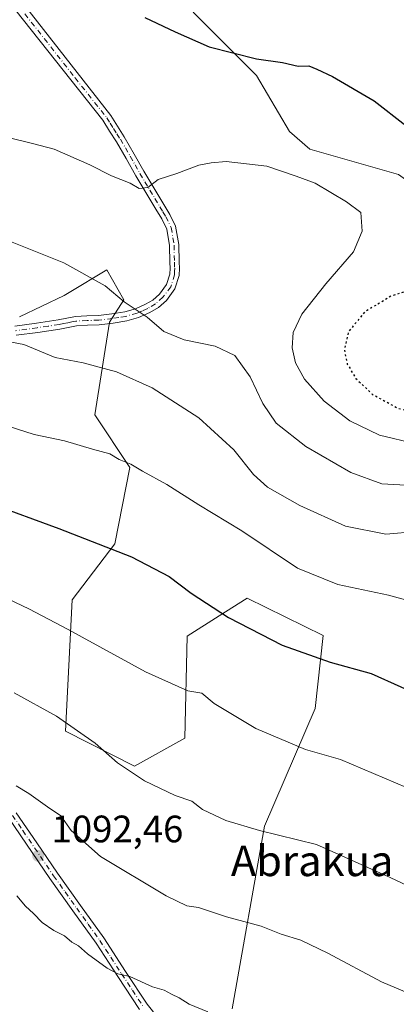
# Model space of a CAD drawing. Units: metres. Extents: x 644388 to 647835, y 4757713 to 4760099.
# Drawn here: x 647247 to 647346, y 4759329 to 4759587 of the extents above; entities that cross this region are included whole.
import ezdxf
from ezdxf.enums import TextEntityAlignment as Align

# ---------------------------------------------------------------- set-up
doc = ezdxf.new("R2010")
doc.units = ezdxf.units.M
doc.header["$MEASUREMENT"] = 0
doc.linetypes.add('DGN Style 4', pattern=[2.638475, 1.318413, -0.659207, 0.001648, -0.659207])
doc.linetypes.add('DGN Style 5', pattern=[1.153612, 0.494405, -0.659207])
for name, color, linetype, lineweight in [('Arbolado forestal CxS', 92, 'Continuous', 0), ('Curva de nivel maestra', 30, 'Continuous', 30), ('Curva de nivel maestra depresión', 30, 'DGN Style 5', 30), ('Curva de nivel normal', 30, 'Continuous', 0), ('Matorral CxS', 135, 'Continuous', 0), ('Pista no pavimentada Cxs', 111, 'Continuous', 0), ('Pista no pavimentada eje', 91, 'DGN Style 4', 0), ('Punto de cota en terreno', 7, 'Continuous', 0), ('Rótulo de punto de cota en terreno', 7, 'Continuous', 0), ('Suelo desnudo CxS', 253, 'Continuous', 0), ('Texto cartográfico', 7, 'Continuous', 0)]:
    doc.layers.add(name, color=color, linetype=linetype, lineweight=lineweight)
doc.styles.add('Style-Arial', font='txt')

# ---------------------------------------------------------------- blocks, each defined once
blk = doc.blocks.new('*U11')
at = {"layer": 'Arbolado forestal CxS', "color": 92, "linetype": 'Continuous', "lineweight": 0}
for points in [[(647292.7321, 4759588.6247, 1048.3466), (647309.3155, 4759572.0275, 1049.9846), (647317.9401, 4759557.4233, 1052.3972), (647323.2467, 4759552.7763, 1052.9639), (647346.4651, 4759546.1369, 1052.0415)], [(647302.9531, 4759327.8731, 1093.8929), (647311.3749, 4759375.7053, 1084.0828), (647324.6351, 4759406.5007, 1077.114), (647326.7343, 4759425.6047, 1072.7517), (647306.8231, 4759435.3039, 1072.8498), (647299.5401, 4759430.7007, 1074.6888), (647291.1743, 4759425.4133, 1076.6348), (647290.5207, 4759398.7217, 1081.5792), (647277.3519, 4759391.4279, 1084.095), (647259.3595, 4759400.5373, 1084.9454), (647261.1071, 4759434.8767, 1077.9943), (647272.2041, 4759449.5765, 1074.1036), (647276.1855, 4759469.4923, 1069.5365), (647266.9749, 4759483.2843, 1067.1666), (647270.8603, 4759507.5111, 1060.9914), (647274.5751, 4759513.3927, 1059.523), (647270.1155, 4759521.1967, 1058.7279), (647260.2771, 4759515.2939, 1060.8038), (647258.9675, 4759514.5083, 1061.0764), (647247.2619, 4759508.9335, 1062.8836)]]:
    blk.add_polyline3d(points, dxfattribs=at)
blk = doc.blocks.new('5PATER')
at = {"layer": 'Suelo desnudo CxS', "linetype": 'Continuous', "lineweight": 0}
h = blk.add_hatch(color=51, dxfattribs=at)
edge = h.paths.add_edge_path()
edge.add_ellipse((0, 0), major_axis=(-0.11, -0.111), ratio=0.999422, start_angle=0, end_angle=360)

msp = doc.modelspace()

# ---------------------------------------------------------------- linework, layer by layer
at = {"layer": 'Arbolado forestal CxS', "color": 92, "linetype": 'Continuous', "lineweight": 0}
for points in [[(647346.4651, 4759546.1369, 1052.0415), (647323.2467, 4759552.7763, 1052.9639), (647317.9401, 4759557.4233, 1052.3972), (647309.3155, 4759572.0275, 1049.9846), (647292.7321, 4759588.6247, 1048.3466)], [(647292.7321, 4759588.6247, 1048.3466), (647309.3155, 4759572.0275, 1049.9846), (647317.9401, 4759557.4233, 1052.3972), (647323.2467, 4759552.7763, 1052.9639), (647346.4651, 4759546.1369, 1052.0415), (647358.4447, 4759537.4937, 1051.4075), (647363.7123, 4759526.2217, 1052.3418), (647362.8451, 4759456.9313, 1062.6522), (647382.8269, 4759416.7465, 1070.755), (647401.0091, 4759399.3851, 1072.782), (647420.8087, 4759395.4767, 1072.3664), (647424.7885, 4759398.7957, 1071.3858), (647435.8451, 4759397.7195, 1070.5802), (647439.3831, 4759393.4853, 1071.1969), (647438.4989, 4759386.4395, 1072.6574), (647431.8647, 4759362.5509, 1078.5088), (647421.2507, 4759347.9531, 1082.1096), (647420.7471, 4759314.7325, 1089.5511), (647451.2939, 4759294.4641, 1092.3821), (647471.1953, 4759285.1739, 1092.3113), (647503.0377, 4759294.4631, 1088.2529), (647537.3495, 4759325.7009, 1077.7222)], [(647292.7321, 4759588.6247, 1048.3466), (647309.3155, 4759572.0275, 1049.9846), (647317.9401, 4759557.4233, 1052.3972), (647323.2467, 4759552.7763, 1052.9639), (647346.4651, 4759546.1369, 1052.0415), (647358.4447, 4759537.4937, 1051.4075), (647363.7123, 4759526.2217, 1052.3418), (647362.8451, 4759456.9313, 1062.6522), (647382.8269, 4759416.7465, 1070.755), (647401.0091, 4759399.3851, 1072.782), (647420.8087, 4759395.4767, 1072.3664), (647424.7885, 4759398.7957, 1071.3858), (647435.8451, 4759397.7195, 1070.5802), (647439.3831, 4759393.4853, 1071.1969), (647438.4989, 4759386.4395, 1072.6574), (647431.8647, 4759362.5509, 1078.5088), (647421.2507, 4759347.9531, 1082.1096), (647420.7471, 4759314.7325, 1089.5511), (647451.2939, 4759294.4641, 1092.3821), (647471.1953, 4759285.1739, 1092.3113), (647503.0377, 4759294.4631, 1088.2529), (647537.3495, 4759325.7009, 1077.7222)], [(647302.9531, 4759327.8731, 1093.8929), (647311.3749, 4759375.7053, 1084.0828), (647324.6351, 4759406.5007, 1077.114), (647326.7343, 4759425.6047, 1072.7517), (647306.8231, 4759435.3039, 1072.8498), (647299.5401, 4759430.7007, 1074.6888), (647291.1743, 4759425.4133, 1076.6348), (647290.5207, 4759398.7217, 1081.5792), (647277.3519, 4759391.4279, 1084.095), (647259.3595, 4759400.5373, 1084.9454), (647261.1071, 4759434.8767, 1077.9943), (647272.2041, 4759449.5765, 1074.1036), (647276.1855, 4759469.4923, 1069.5365), (647266.9749, 4759483.2843, 1067.1666), (647270.8603, 4759507.5111, 1060.9914), (647274.5751, 4759513.3927, 1059.523), (647270.1155, 4759521.1967, 1058.7279), (647260.2771, 4759515.2939, 1060.8038), (647258.9675, 4759514.5083, 1061.0764), (647247.2619, 4759508.9335, 1062.8836)]]:
    msp.add_polyline3d(points, dxfattribs=at)
at = {"layer": 'Curva de nivel maestra', "color": 30, "linetype": 'Continuous', "lineweight": 30, "flags": 128}
for points, elevation in [([(647280.06, 4759587.2701), (647287.98, 4759583.5001), (647296.87, 4759579.5401), (647309.32, 4759576.4401), (647316.12, 4759575.4301), (647320.2, 4759574.5101), (647322.98, 4759574.6301), (647325.06, 4759573.7501), (647329.19, 4759571.8101), (647340.02, 4759565.4001), (647348.38, 4759559.0301)], 1050), ([(647239.47, 4759460.1801), (647257.61, 4759453.5601), (647276.58, 4759446.1101), (647286.43, 4759441.0401), (647292.19, 4759436.6801), (647301.96, 4759430.3201), (647316.01, 4759423.0801), (647328.58, 4759418.6201), (647339.31, 4759415.5901), (647354.76, 4759408.6201)], 1075)]:
    msp.add_lwpolyline(points, dxfattribs=dict(at, elevation=elevation))
at = {"layer": 'Curva de nivel maestra depresión', "color": 30, "linetype": 'DGN Style 5', "lineweight": 30, "elevation": 1050, "flags": 128}
msp.add_lwpolyline([(647374.69, 4759482.2401), (647379.63, 4759482.9801), (647381.16, 4759484.8801), (647380.96, 4759487.0901), (647378.79, 4759489.9801), (647373.12, 4759496.4801), (647364.99, 4759509.3901), (647361.32, 4759512.5601), (647355.82, 4759515.5001), (647350.66, 4759516.2801), (647344.66, 4759514.4301), (647337.6, 4759510.2301), (647333.28, 4759504.9501), (647332.26, 4759500.1701), (647333.04, 4759496.5701), (647335.29, 4759492.8201), (647339.53, 4759488.7201), (647346.39, 4759484.9601), (647353.93, 4759483.5301), (647364.78, 4759483.5801), (647374.69, 4759482.2401)], dxfattribs=at)
at = {"layer": 'Curva de nivel normal', "color": 30, "linetype": 'Continuous', "lineweight": 0, "flags": 128}
for points, elevation in [([(647244.65, 4759555.72), (647250.66, 4759554.25), (647256.32, 4759552.76), (647265.66, 4759548.68), (647271.32, 4759545.82), (647276.22, 4759543.87), (647278.59, 4759542.52), (647280.89, 4759542.81), (647283.52, 4759544.88), (647288.43, 4759546.4), (647294.21, 4759548.6), (647297.42, 4759549.18), (647301.35, 4759549.58), (647311.99, 4759548.38), (647319.68, 4759545.77), (647324.63, 4759543.86), (647332.78, 4759539.01), (647336.54, 4759536.2), (647336.92, 4759531.31), (647334.69, 4759525.97), (647327.38, 4759517.57), (647321.14, 4759509.61), (647318.88, 4759504.85), (647318.61, 4759500.85), (647319.47, 4759496.88), (647321.8, 4759492.61), (647327.01, 4759486.87), (647333.72, 4759481.72), (647341.43, 4759477.95), (647350.99, 4759475.75)], 1055), ([(647241.78, 4759529.82), (647258.86, 4759523.05), (647269.67, 4759517.02), (647274.7, 4759512.82), (647280.68, 4759508.84), (647285.08, 4759505.14), (647290.39, 4759502.92), (647298.5, 4759501.27), (647303.59, 4759498.78), (647307.61, 4759493.26), (647310.9, 4759486.26), (647314.42, 4759481.15), (647322.15, 4759474.99), (647333.94, 4759468.21), (647342.08, 4759465.28), (647353.18, 4759464.68)], 1060), ([(647240.01, 4759503.29), (647248.39, 4759501.74), (647256.66, 4759498.31), (647263.93, 4759496.91), (647272.64, 4759494.56), (647281.97, 4759490.33), (647294.16, 4759482.52), (647303.34, 4759474.14), (647308.51, 4759467.7), (647312.19, 4759464.38), (647320.58, 4759459.54), (647332.58, 4759454.21), (647343.15, 4759452.12), (647351.24, 4759452.76)], 1065), ([(647241.77, 4759481.08), (647251.12, 4759478.11), (647259.1, 4759476.5), (647266.4, 4759474.3), (647270.96, 4759473.09), (647273.35, 4759471.59), (647276.39, 4759470.4), (647279.5, 4759468.57), (647285.86, 4759465.1), (647294.23, 4759459.75), (647305.43, 4759452.96), (647320, 4759443.19), (647330.54, 4759438.94), (647343.82, 4759436.16), (647355.21, 4759432.94)], 1070), ([(647244.45, 4759435.08), (647249.76, 4759432.56), (647260.02, 4759427.12), (647280.23, 4759416.06), (647291.32, 4759411.08), (647294.96, 4759410.49), (647298.21, 4759407.74), (647309.14, 4759401.2), (647322.11, 4759395.76), (647331.25, 4759393.11), (647351.42, 4759384.56)], 1080), ([(647356.29, 4759356.56), (647344.27, 4759362.26), (647324.99, 4759370.89), (647310.05, 4759374.6), (647301.28, 4759377.14), (647295.16, 4759380.02), (647292.36, 4759382.25), (647288.04, 4759383.7), (647279.96, 4759387.52), (647272.96, 4759392.26), (647267.12, 4759397.42), (647256.95, 4759404.47), (647245.88, 4759410.6)], 1085), ([(647246.38, 4759386.22), (647249.73, 4759384.23), (647254.58, 4759380.78), (647258.14, 4759378.41), (647260.78, 4759374.56), (647268.46, 4759367.78), (647285.63, 4759357.46), (647291.08, 4759354.82), (647294.07, 4759354.39), (647301.46, 4759351.94), (647310.52, 4759349.54), (647315.71, 4759347.42), (647320.87, 4759345.83), (647327.9, 4759342.49), (647341.95, 4759334.99), (647353.16, 4759330.23)], 1090), ([(647246.6, 4759357.46), (647248.88, 4759354.77), (647250.94, 4759352.84), (647253.22, 4759350.46), (647256.27, 4759348.39), (647259.08, 4759346.96), (647261, 4759345.31), (647262.69, 4759344.39), (647265.04, 4759342.31), (647270.18, 4759338.53), (647273.04, 4759337.06), (647276.17, 4759336.39), (647282.06, 4759333.7), (647285.11, 4759332.8), (647287.04, 4759331.76), (647289.08, 4759330.8), (647291.68, 4759329.11), (647296.58, 4759327.16)], 1095)]:
    msp.add_lwpolyline(points, dxfattribs=dict(at, elevation=elevation))
at = {"layer": 'Matorral CxS', "color": 135, "linetype": 'Continuous', "lineweight": 0}
for points in [[(647247.2619, 4759508.9335, 1062.8836), (647258.9675, 4759514.5083, 1061.0764), (647260.2771, 4759515.2939, 1060.8038), (647270.1155, 4759521.1967, 1058.7279), (647274.5751, 4759513.3927, 1059.523), (647270.8603, 4759507.5111, 1060.9914), (647266.9749, 4759483.2843, 1067.1666), (647276.1855, 4759469.4923, 1069.5365), (647272.2041, 4759449.5765, 1074.1036), (647261.1071, 4759434.8767, 1077.9943), (647259.3595, 4759400.5373, 1084.9454), (647277.3519, 4759391.4279, 1084.095), (647290.5207, 4759398.7217, 1081.5792), (647291.1743, 4759425.4133, 1076.6348), (647299.5401, 4759430.7007, 1074.6888), (647306.8231, 4759435.3039, 1072.8498), (647326.7343, 4759425.6047, 1072.7517), (647324.6351, 4759406.5007, 1077.114), (647311.3749, 4759375.7053, 1084.0828), (647302.9531, 4759327.8731, 1093.8929)], [(647302.9531, 4759327.8731, 1093.8929), (647311.3749, 4759375.7053, 1084.0828), (647324.6351, 4759406.5007, 1077.114), (647326.7343, 4759425.6047, 1072.7517), (647306.8231, 4759435.3039, 1072.8498), (647299.5401, 4759430.7007, 1074.6888), (647291.1743, 4759425.4133, 1076.6348), (647290.5207, 4759398.7217, 1081.5792), (647277.3519, 4759391.4279, 1084.095), (647259.3595, 4759400.5373, 1084.9454), (647261.1071, 4759434.8767, 1077.9943), (647272.2041, 4759449.5765, 1074.1036), (647276.1855, 4759469.4923, 1069.5365), (647266.9749, 4759483.2843, 1067.1666), (647270.8603, 4759507.5111, 1060.9914), (647274.5751, 4759513.3927, 1059.523), (647270.1155, 4759521.1967, 1058.7279), (647260.2771, 4759515.2939, 1060.8038), (647258.9675, 4759514.5083, 1061.0764), (647247.2619, 4759508.9335, 1062.8836)]]:
    msp.add_polyline3d(points, dxfattribs=at)
at = {"layer": 'Pista no pavimentada Cxs', "color": 111, "linetype": 'Continuous', "lineweight": 0}
for points in [[(647246.0701, 4759506.5101, 1075.3917), (647251.7601, 4759507.2901, 1070.9454), (647257.4301, 4759508.1101, 1071.487), (647259.6701, 4759508.5801, 1070.9361), (647261.9101, 4759509.0301, 1070.1775), (647264.9401, 4759509.2001, 1071.8846), (647267.9801, 4759509.2901, 1074.2681), (647271.4101, 4759509.6801, 1077.4318), (647274.8501, 4759510.2501, 1078.909), (647277.6101, 4759511.0501, 1079.0293), (647280.2701, 4759512.2101, 1075.0491), (647282.1801, 4759513.3301, 1072.7978), (647283.8901, 4759514.8701, 1072.3288), (647285.7601, 4759517.3801, 1071.4775), (647286.6501, 4759520.1201, 1071.9169), (647286.6701, 4759521.6401, 1072.4323), (647286.5901, 4759523.1801, 1072.8144), (647286.5101, 4759527.6101, 1072.9842), (647285.7901, 4759531.9001, 1067.9867), (647284.4901, 4759534.5401, 1067.6526), (647282.9501, 4759537.0901, 1066.7329), (647280.3301, 4759541.4701, 1064.4104), (647277.7201, 4759545.8501, 1061.3604), (647275.2101, 4759550.3201, 1057.8489), (647272.6301, 4759554.7501, 1055.373), (647270.8601, 4759557.5401, 1058.5334), (647269.1001, 4759560.3401, 1065.1211), (647235.8801, 4759602.2301, 1069.3381)], [(647246.0701, 4759506.5101, 1075.3917), (647251.7601, 4759507.2901, 1070.9454), (647257.4301, 4759508.1101, 1071.487), (647259.6701, 4759508.5801, 1070.9361), (647261.9101, 4759509.0301, 1070.1775), (647264.9401, 4759509.2001, 1071.8846), (647267.9801, 4759509.2901, 1074.2681), (647271.4101, 4759509.6801, 1077.4318), (647274.8501, 4759510.2501, 1078.909), (647277.6101, 4759511.0501, 1079.0293), (647280.2701, 4759512.2101, 1075.0491), (647282.1801, 4759513.3301, 1072.7978), (647283.8901, 4759514.8701, 1072.3288), (647285.7601, 4759517.3801, 1071.4775), (647286.6501, 4759520.1201, 1071.9169), (647286.6701, 4759521.6401, 1072.4323), (647286.5901, 4759523.1801, 1072.8144), (647286.5101, 4759527.6101, 1072.9842), (647285.7901, 4759531.9001, 1067.9867), (647284.4901, 4759534.5401, 1067.6526), (647282.9501, 4759537.0901, 1066.7329), (647280.3301, 4759541.4701, 1064.4104), (647277.7201, 4759545.8501, 1061.3604), (647275.2101, 4759550.3201, 1057.8489), (647272.6301, 4759554.7501, 1055.373), (647270.8601, 4759557.5401, 1058.5334), (647269.1001, 4759560.3401, 1065.1211), (647235.8801, 4759602.2301, 1069.3381)], [(647241.5001, 4759599.4101, 1068.8842), (647271.1501, 4759561.6401, 1064.4516), (647272.9201, 4759558.8401, 1058.3917), (647274.7001, 4759556.0101, 1057.0535), (647277.3201, 4759551.5301, 1057.6427), (647279.8301, 4759547.0701, 1062.2316), (647282.4201, 4759542.7101, 1063.1527), (647285.0401, 4759538.3401, 1064.6677), (647286.6201, 4759535.7101, 1064.0353), (647288.1301, 4759532.6501, 1064.6257), (647288.9401, 4759527.8301, 1072.7346), (647289.0201, 4759523.2701, 1073.9526), (647289.1001, 4759521.6901, 1073.8818), (647289.0801, 4759519.7201, 1073.1698), (647287.9501, 4759516.2501, 1071.4575), (647285.7001, 4759513.2301, 1072.0786), (647283.6301, 4759511.3601, 1074.4804), (647281.3701, 4759510.0301, 1077.7792), (647278.4401, 4759508.7601, 1081.3733), (647275.3901, 4759507.8801, 1081.8455), (647271.7501, 4759507.2701, 1080.2984), (647268.1501, 4759506.8601, 1076.8202), (647265.0501, 4759506.7701, 1072.3495), (647262.2201, 4759506.6101, 1068.5387), (647257.8501, 4759505.7201, 1069.0332), (647252.1001, 4759504.8801, 1069.196), (647246.3901, 4759504.1001, 1072.1543)], [(647241.5001, 4759599.4101, 1068.8842), (647271.1501, 4759561.6401, 1064.4516), (647272.9201, 4759558.8401, 1058.3917), (647274.7001, 4759556.0101, 1057.0535), (647277.3201, 4759551.5301, 1057.6427), (647279.8301, 4759547.0701, 1062.2316), (647282.4201, 4759542.7101, 1063.1527), (647285.0401, 4759538.3401, 1064.6677), (647286.6201, 4759535.7101, 1064.0353), (647288.1301, 4759532.6501, 1064.6257), (647288.9401, 4759527.8301, 1072.7346), (647289.0201, 4759523.2701, 1073.9526), (647289.1001, 4759521.6901, 1073.8818), (647289.0801, 4759519.7201, 1073.1698), (647287.9501, 4759516.2501, 1071.4575), (647285.7001, 4759513.2301, 1072.0786), (647283.6301, 4759511.3601, 1074.4804), (647281.3701, 4759510.0301, 1077.7792), (647278.4401, 4759508.7601, 1081.3733), (647275.3901, 4759507.8801, 1081.8455), (647271.7501, 4759507.2701, 1080.2984), (647268.1501, 4759506.8601, 1076.8202), (647265.0501, 4759506.7701, 1072.3495), (647262.2201, 4759506.6101, 1068.5387), (647257.8501, 4759505.7201, 1069.0332), (647252.1001, 4759504.8801, 1069.196), (647246.3901, 4759504.1001, 1072.1543)], [(647278.7201, 4759327.7101, 1096.7977), (647272.9901, 4759336.3801, 1095.5197), (647267.3101, 4759345.0801, 1094.4869), (647261.2601, 4759353.5401, 1096.4371), (647255.2201, 4759362.0201, 1093.5575), (647244.4601, 4759377.8201, 1092.4122)], [(647278.7201, 4759327.7101, 1096.7977), (647272.9901, 4759336.3801, 1095.5197), (647267.3101, 4759345.0801, 1094.4869), (647261.2601, 4759353.5401, 1096.4371), (647255.2201, 4759362.0201, 1093.5575), (647244.4601, 4759377.8201, 1092.4122)], [(647246.4401, 4759379.2201, 1092.2547), (647251.8501, 4759371.2901, 1092.1388), (647257.2201, 4759363.4001, 1092.5565), (647263.2301, 4759354.9501, 1094.8438), (647269.3201, 4759346.4501, 1094.3862), (647275.0201, 4759337.7101, 1095.5404), (647280.6901, 4759329.1401, 1097.21), (647286.4401, 4759321.8701, 1100.5246)], [(647246.4401, 4759379.2201, 1092.2547), (647251.8501, 4759371.2901, 1092.1388), (647257.2201, 4759363.4001, 1092.5565), (647263.2301, 4759354.9501, 1094.8438), (647269.3201, 4759346.4501, 1094.3862), (647275.0201, 4759337.7101, 1095.5404), (647280.6901, 4759329.1401, 1097.21), (647286.4401, 4759321.8701, 1100.5246)]]:
    msp.add_polyline3d(points, dxfattribs=at)
at = {"layer": 'Pista no pavimentada eje', "color": 91, "linetype": 'DGN Style 4', "lineweight": 0}
for points in [[(647246.9951, 4759590.3475, 1070.8486), (647261.8201, 4759571.4625, 1063.6454), (647270.1251, 4759560.9901, 1064.733), (647271.0101, 4759559.5901, 1061.4619), (647271.8901, 4759558.1901, 1057.9999), (647272.7751, 4759556.7951, 1055.976), (647273.6651, 4759555.3801, 1056.1786), (647274.9751, 4759553.1401, 1056.1748), (647276.2651, 4759550.9251, 1057.6797), (647277.5201, 4759548.6951, 1059.3961), (647278.7751, 4759546.4601, 1061.6701), (647280.0801, 4759544.2701, 1062.9827), (647281.3751, 4759542.0901, 1063.5695), (647282.6851, 4759539.9001, 1064.9361), (647283.9951, 4759537.7151, 1065.3134), (647284.7651, 4759536.4401, 1065.609), (647285.5551, 4759535.1251, 1065.7266), (647286.9601, 4759532.2751, 1065.4444), (647287.7251, 4759527.7201, 1072.0996), (647287.8051, 4759523.2251, 1072.6206), (647287.8851, 4759521.6651, 1072.4479), (647287.8751, 4759520.9051, 1072.176), (647287.8651, 4759519.9201, 1071.8273), (647286.8551, 4759516.8151, 1071.0737), (647284.7951, 4759514.0501, 1072.1352), (647282.9051, 4759512.3451, 1072.5996), (647280.8201, 4759511.1201, 1076.3264), (647279.4901, 4759510.5401, 1078.2639), (647278.0251, 4759509.9051, 1080.1318), (647275.1201, 4759509.0651, 1080.3715), (647273.3001, 4759508.7601, 1079.8781), (647271.5801, 4759508.4751, 1078.7843), (647268.0651, 4759508.0751, 1075.0635), (647264.9951, 4759507.9851, 1071.2627), (647262.0651, 4759507.8201, 1068.0951), (647260.9451, 4759507.5951, 1068.4107), (647259.9151, 4759507.3851, 1068.899), (647258.7951, 4759507.1501, 1069.4706), (647257.6401, 4759506.9151, 1069.8381), (647254.7651, 4759506.4951, 1069.6637), (647251.9301, 4759506.0851, 1070.0374), (647246.2301, 4759505.3051, 1073.7828)], [(647245.4501, 4759378.5201, 1092.2389), (647248.1551, 4759374.5551, 1091.681), (647256.2201, 4759362.7101, 1092.9919), (647259.2401, 4759358.4701, 1094.2338), (647262.2451, 4759354.2451, 1095.1116), (647265.2701, 4759350.0151, 1094.7176), (647268.3151, 4759345.7651, 1094.388), (647271.1651, 4759341.3951, 1094.8958), (647274.0051, 4759337.0451, 1095.4729), (647276.8401, 4759332.7601, 1095.8777), (647279.7051, 4759328.4251, 1096.9261)]]:
    msp.add_polyline3d(points, dxfattribs=at)

# ---------------------------------------------------------------- block references
at = {"layer": 'Arbolado forestal CxS', "color": 92, "linetype": 'Continuous', "lineweight": 0}
msp.add_blockref('*U11', (0, 0), dxfattribs=at)
at = {"layer": 'Punto de cota en terreno', "color": 7, "linetype": 'Continuous', "lineweight": 0, "xscale": 10, "yscale": 10, "zscale": 10}
msp.add_blockref('5PATER', (647252.16, 4759367.93, 1092.46), dxfattribs=at)

# ---------------------------------------------------------------- texts
at = {"layer": 'Rótulo de punto de cota en terreno', "color": 7, "linetype": 'Continuous', "lineweight": 0, "style": 'Style-Arial'}
msp.add_text('1092,46', height=7, dxfattribs=at).set_placement((647255.6878, 4759371.4578))
at = {"layer": 'Texto cartográfico', "color": 7, "linetype": 'Continuous', "lineweight": 0, "style": 'Style-Arial'}
msp.add_text('Abrakua', height=8, dxfattribs=at).set_placement((647323.8345, 4759366.6201), align=Align.MIDDLE_CENTER)

doc.saveas('drawing.dxf')
